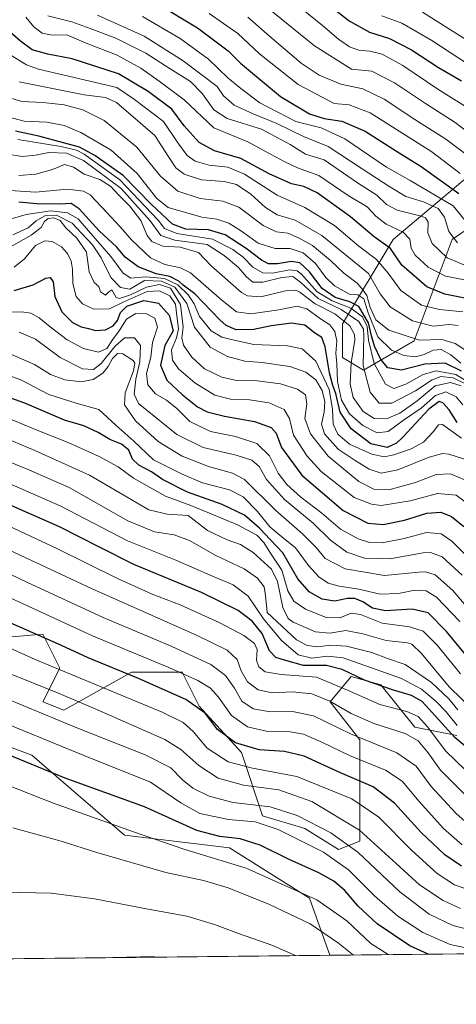
# Model space of a CAD drawing. Units: metres. Extents: x 573140 to 576568, y 4747328 to 4749679.
# Drawn here: x 574603 to 574752, y 4747328 to 4747665 of the extents above; entities that cross this region are included whole.
import ezdxf

# ---------------------------------------------------------------- set-up
doc = ezdxf.new("R2010")
doc.units = ezdxf.units.M
doc.header["$MEASUREMENT"] = 0
for name, color, linetype, lineweight in [('Arbolado forestal CxS', 92, 'Continuous', 0), ('Comarca CxS', 21, 'Continuous', 0), ('Comunidad Autónoma CxS', 142, 'Continuous', 0), ('Curva de nivel maestra', 30, 'Continuous', 30), ('Curva de nivel normal', 30, 'Continuous', 0), ('Espacio natural protegido CxS', 121, 'Continuous', 0), ('Municipio CxS', 4, 'Continuous', 0), ('Pastizal CxS', 92, 'Continuous', 0), ('Provincia CxS', 1, 'Continuous', 0), ('Roquedo CxS', 135, 'Continuous', 0)]:
    doc.layers.add(name, color=color, linetype=linetype, lineweight=lineweight)

# ---------------------------------------------------------------- blocks, each defined once
blk = doc.blocks.new('*U8')
at = {"layer": 'Pastizal CxS', "color": 92, "linetype": 'Continuous', "lineweight": 0}
blk.add_polyline3d([(574120.5421000002, 4747575.6381, 1091.491999999998), (574123.5588999996, 4747574.9691, 1095.039699999994), (574134.3863000004, 4747571.7216, 1098.458599999998), (574153.1337000001, 4747562.3718, 1096.438599999994), (574174.8371000001, 4747544.270600001, 1106.920400000003), (574210.9546999997, 4747542.825099999, 1106.710200000001), (574236.3475000003, 4747542.0778, 1106.862699999998), (574237.3664999995, 4747522.708699999, 1118.105100000001), (574280.5453000005, 4747503.997300001, 1127.4182), (574316.5279000001, 4747502.557499999, 1125.812999999995), (574359.7062999997, 4747475.210100001, 1135.123399999997), (574400.0066999998, 4747468.012900001, 1137.429600000003), (574424.4744999995, 4747450.7411, 1143.050199999998), (574446.0639000004, 4747439.226299999, 1148.942899999995), (574476.2895000001, 4747453.618899999, 1142.533899999995), (574497.8794999998, 4747476.647500001, 1129.356700000004), (574505.0755000003, 4747452.179300001, 1145.239400000006), (574556.8901000004, 4747432.0283, 1148.703299999994), (574607.2654999997, 4747413.316500001, 1147.499599999996), (574638.9294999996, 4747385.9693, 1154.877800000002), (574674.9121000003, 4747381.650900001, 1150.9421), (574702.2585000005, 4747364.378900001, 1154.542499999996), (574709.1478000004, 4747344.857999999, 1162.057799999995), (573632.6259000005, 4747333.1599, 1105.621400000004)], dxfattribs=at)
blk = doc.blocks.new('*U12')
at = {"layer": 'Arbolado forestal CxS', "color": 92, "linetype": 'Continuous', "lineweight": 0}
for points in [[(574752.6206999999, 4747420.001800001, 1097.441000000006), (574738.1727, 4747422.890900001, 1106.368300000002), (574726.6151000002, 4747437.3389, 1097.778699999995), (574716.5012999997, 4747440.2291, 1098.778399999996), (574709.2770999996, 4747431.5601, 1108.798999999999), (574719.3909, 4747418.5571, 1114.044399999999), (574719.3903000001, 4747383.881300001, 1136.852700000003), (574712.1662999997, 4747380.9926, 1141.807100000005), (574700.6085000001, 4747388.216600001, 1140.808000000005), (574686.1606999999, 4747392.5507, 1141.404200000004), (574678.9370999997, 4747414.2227, 1125.398400000006), (574664.4895000001, 4747430.115700001, 1123.812900000004), (574658.7106999997, 4747441.674699999, 1118.609599999996), (574641.3739, 4747441.675100001, 1122.962499999994), (574637.9808999998, 4747439.7664, 1125.138099999996), (574618.2569000004, 4747428.671800001, 1136.724000000002), (574611.0330999997, 4747431.5615, 1136.602199999994), (574616.8120999997, 4747443.1193, 1128.410399999993), (574611.0334999999, 4747454.678300001, 1123.357000000004), (574593.6964999996, 4747453.2335, 1128.754199999996)], [(574758.2377000004, 4747612.900900001, 942.5921999999991), (574730.7868999997, 4747589.784399999, 972.0945999999967), (574713.4490999999, 4747560.8881, 1014.2215), (574713.4490999999, 4747549.329500001, 1019.801399999997), (574720.6728999997, 4747544.9955, 1010.656900000002), (574738.0100999996, 4747555.109099999, 988.6340000000055), (574751.0137, 4747589.7839, 960.6021999999939), (574769.7955, 4747602.7863, 943.249299999996)]]:
    blk.add_polyline3d(points, dxfattribs=at)

msp = doc.modelspace()

# ---------------------------------------------------------------- linework, layer by layer
at = {"layer": 'Arbolado forestal CxS', "color": 92, "linetype": 'Continuous', "lineweight": 0}
for points in [[(574758.2377000004, 4747612.900900001, 942.5921999999991), (574730.7868999997, 4747589.784399999, 972.0945999999967), (574713.4490999999, 4747560.8881, 1014.2215), (574713.4490999999, 4747549.329500001, 1019.801399999997), (574720.6728999997, 4747544.9955, 1010.656900000002), (574738.0100999996, 4747555.109099999, 988.6340000000055), (574751.0137, 4747589.7839, 960.6021999999939), (574769.7955, 4747602.7863, 943.249299999996)], [(574593.6964999996, 4747453.2335, 1128.754199999996), (574611.0334999999, 4747454.678300001, 1123.357000000004), (574616.8120999997, 4747443.1193, 1128.410399999993), (574611.0330999997, 4747431.5615, 1136.602199999994), (574618.2569000004, 4747428.671800001, 1136.724000000002), (574637.9808999998, 4747439.7664, 1125.138099999996), (574641.3739, 4747441.675100001, 1122.962499999994), (574658.7106999997, 4747441.674699999, 1118.609599999996), (574664.4895000001, 4747430.115700001, 1123.812900000004), (574678.9370999997, 4747414.2227, 1125.398400000006), (574686.1606999999, 4747392.5507, 1141.404200000004), (574700.6085000001, 4747388.216600001, 1140.808000000005), (574712.1662999997, 4747380.9926, 1141.807100000005), (574719.3903000001, 4747383.881300001, 1136.852700000003), (574719.3909, 4747418.5571, 1114.044399999999), (574709.2770999996, 4747431.5601, 1108.798999999999), (574716.5012999997, 4747440.2291, 1098.778399999996), (574726.6151000002, 4747437.3389, 1097.778699999995), (574738.1727, 4747422.890900001, 1106.368300000002), (574752.6206999999, 4747420.001800001, 1097.441000000006)]]:
    msp.add_polyline3d(points, dxfattribs=at)
at = {"layer": 'Comarca CxS', "color": 21, "linetype": 'Continuous', "lineweight": 0, "flags": 128}
msp.add_lwpolyline([(575901.6455505105, 4747357.8164581), (574600.9894160202, 4747343.681644756), (574600.9860081389, 4747343.682831498), (573433.5775843444, 4747330.996806589), (573165.150000557, 4747328.079982487), (573154.5920999993, 4748317.746), (573140.4700005561, 4749641.509982461), (574284.7888592005, 4749653.952374906), (574782.3801748462, 4749659.362738051), (574955.6176010012, 4749661.246362129), (574961.2285069401, 4749661.307388584), (576542.4300005818, 4749678.499982463), (576556.7958000008, 4748390.3429), (576559.6156308824, 4748137.495154538), (576568.2300005824, 4747365.059982486)], close=True, dxfattribs=at)
at = {"layer": 'Comunidad Autónoma CxS', "color": 142, "linetype": 'Continuous', "lineweight": 0, "flags": 128}
msp.add_lwpolyline([(575901.6455505105, 4747357.8164581), (574600.9894160202, 4747343.681644756), (574600.9860081389, 4747343.682831498), (573433.5775843444, 4747330.996806589), (573165.150000557, 4747328.079982487), (573154.5920999993, 4748317.746), (573140.4700005561, 4749641.509982461), (574284.7888592005, 4749653.952374906), (574782.3801748462, 4749659.362738051), (574955.6176010012, 4749661.246362129), (574961.2285069401, 4749661.307388584), (576542.4300005818, 4749678.499982463), (576556.7958000008, 4748390.3429), (576559.6156308824, 4748137.495154538), (576568.2300005824, 4747365.059982486)], close=True, dxfattribs=at)
at = {"layer": 'Curva de nivel maestra', "color": 30, "linetype": 'Continuous', "lineweight": 30, "flags": 128}
for points, elevation in [([(574757.5599999996, 4747569.2301), (574748.5300000003, 4747571.0601), (574742.3700000001, 4747573.520099999), (574733.8200000003, 4747580.9301), (574729.8899999997, 4747586.610099999), (574724.3399999999, 4747590.600099999), (574716.2199999997, 4747597.5001), (574704.8200000003, 4747605.6501), (574700.29, 4747607.920100001), (574696.0099999999, 4747608.780099999), (574688.3799999999, 4747612.210100001), (574678.79, 4747617.460100001), (574669.7400000002, 4747620.0701), (574664.4600000001, 4747622.880100001), (574659.3399999999, 4747628.590100001), (574655.1799999997, 4747634.290100001), (574647.04, 4747640.4001), (574636.8899999997, 4747646.420100001), (574621.0800000001, 4747651.5001), (574612.7599999999, 4747653.100099999), (574607.4400000004, 4747654.6601), (574603.3799999999, 4747657.630100001), (574596.1900000004, 4747663.780099999), (574581.2599999999, 4747672.340100001)], 975), ([(574649.9600000001, 4747670.5701), (574663.9000000004, 4747662.210100001), (574674.3600000005, 4747654.340100001), (574678.6399999997, 4747650.0701), (574692.3499999996, 4747638.710100001), (574702.1799999997, 4747632.7401), (574707.1799999997, 4747631.140100001), (574713.2800000003, 4747630.170100001), (574721.2199999997, 4747626.840100001), (574731.9600000001, 4747619.9301), (574740.3499999996, 4747614.7601), (574753.2999999998, 4747605.420100001)], 950), ([(574709.4500000002, 4747669.5701), (574715.8200000003, 4747664.5101), (574722.6799999997, 4747660.700099999), (574729.54, 4747658.530099999), (574737.1399999997, 4747654.670100001), (574746.29, 4747648.5801), (574754.2100000001, 4747643.9801)], 925), ([(574754.2300000004, 4747544.6801), (574748.6399999997, 4747547.420100001), (574741.6399999997, 4747547.0801), (574733.6399999997, 4747545.0101), (574729.0300000003, 4747545.8301), (574726.5899999999, 4747548.630100001), (574724.4199999999, 4747553.200099999), (574723.3700000001, 4747556.8101), (574722.4400000004, 4747561.200099999), (574719.1299999999, 4747566.870100001), (574716, 4747568.380100001), (574711.0099999999, 4747569.9101), (574706.54, 4747572.9301), (574702.1900000004, 4747578.630100001), (574698.9199999999, 4747581.7501), (574696.0300000003, 4747582.1801), (574691.2400000002, 4747581.420100001), (574688.1900000004, 4747581.470100001), (574685.8399999999, 4747582.620100001), (574680.5800000001, 4747586.690099999), (574673.4199999999, 4747591.390100001), (574667.6900000004, 4747593.020099999), (574659.9800000004, 4747593.3301), (574655.3799999999, 4747594.9901), (574648.0300000003, 4747601.790100001), (574638.5300000003, 4747611.620100001), (574628.8600000005, 4747618.520099999), (574623.5300000003, 4747621.280099999), (574609.7199999997, 4747625.140100001), (574601.75, 4747626.840100001)], 1000), ([(574752.6799999997, 4747527.090100001), (574749.9699999997, 4747531.5001), (574747.8099999996, 4747533.850099999), (574746.5, 4747534.290100001), (574743.04, 4747531.640100001), (574734.1799999997, 4747522.0801), (574731.9600000001, 4747520.0601), (574728.75, 4747518.600099999), (574723.1299999999, 4747519.850099999), (574716.4800000004, 4747524.970100001), (574712.7400000002, 4747530.640100001), (574711.2599999999, 4747537.040100001), (574710.1600000003, 4747539.840100001), (574709.0599999996, 4747544.170100001), (574707.6200000001, 4747553.0601), (574706.4000000004, 4747556.170100001), (574703.8899999997, 4747557.8101), (574700.5700000003, 4747560.450099999), (574696.0199999996, 4747561.100099999), (574689.1299999999, 4747560.190099999), (574683.1299999999, 4747558.960100001), (574677.1299999999, 4747558.800100001), (574673.6900000004, 4747560.300100001), (574671.5199999996, 4747562.220100001), (574663, 4747571.1601), (574659.0599999996, 4747574.120100001), (574657.5199999996, 4747575.470100001), (574654.4900000002, 4747577.0601), (574649.8099999996, 4747578.020099999), (574643.6500000004, 4747580.350099999), (574639.2100000001, 4747583.7301), (574636.3300000001, 4747587.0601), (574630.2599999999, 4747592.6801), (574623.4900000002, 4747600.2401), (574620.6900000004, 4747602.110099999), (574617.0499999998, 4747601.800100001), (574609, 4747601.9001), (574602.8600000005, 4747602.5101)], 1025), ([(574601.2300000004, 4747572.270099999), (574607.7800000003, 4747574.2401), (574612.0999999996, 4747576.4801), (574613.54, 4747576.780099999), (574614.5199999996, 4747575.290100001), (574615.1399999997, 4747570.2401), (574617.5599999996, 4747565.0001), (574621.2000000002, 4747561.300100001), (574624.1699999999, 4747559.8301), (574626.6200000001, 4747559.340100001), (574629.0300000003, 4747558.640100001), (574632.4699999997, 4747558.880100001), (574635.1299999999, 4747560.1601), (574636.5999999996, 4747562.0001), (574637.5599999996, 4747564.710100001), (574639.7199999997, 4747566.960100001), (574645.5700000003, 4747568.840100001), (574650.5499999998, 4747567.920100001), (574654.2300000004, 4747563.860099999), (574655.5899999999, 4747558.460100001), (574652.7400000002, 4747553.460100001), (574651.29, 4747546.7301), (574653.4100000003, 4747541.630100001), (574658.8200000003, 4747536.550100001), (574663.9299999997, 4747532.5001), (574667.1799999997, 4747530.780099999), (574673.1200000001, 4747529.270099999), (574683.4000000004, 4747527.5101), (574689.1200000001, 4747525.450099999), (574690.8700000001, 4747523.520099999), (574692.6900000004, 4747518.620100001), (574699.6299999999, 4747509.140100001), (574713.7000000002, 4747497.020099999), (574722.1600000003, 4747492.6501), (574727.3600000005, 4747492.1801), (574734.75, 4747493.7301), (574742.3799999999, 4747496.0601), (574747.0899999999, 4747496.4101), (574750.7599999999, 4747494.9801), (574755, 4747491.600099999)], 1050), ([(574760.9600000001, 4747441.290100001), (574749.0999999996, 4747455.590100001), (574742.7699999996, 4747462.020099999), (574737.3499999996, 4747463.300100001), (574728.2300000004, 4747462.710100001), (574723.7800000003, 4747463.6601), (574720.4299999997, 4747465.8301), (574717.7300000004, 4747466.920100001), (574715.2000000002, 4747466.890100001), (574710.8600000005, 4747466.0001), (574706.5499999998, 4747466.700099999), (574702.1200000001, 4747469.2401), (574698.2199999997, 4747473.590100001), (574693.0499999998, 4747482.5701), (574688.8200000003, 4747487.0601), (574685.1100000005, 4747491.0101), (574679.9800000004, 4747495.4301), (574672.3200000003, 4747499.100099999), (574660.54, 4747503.3201), (574651.9100000003, 4747507.6801), (574648.1900000004, 4747510.300100001), (574643.9100000003, 4747512.550100001), (574641.6799999997, 4747514.5701), (574640.4199999999, 4747517.720100001), (574637.9400000004, 4747519.710100001), (574633.9000000004, 4747521.3301), (574629.9400000004, 4747523.710100001), (574625.1100000005, 4747525.960100001), (574618.4900000002, 4747527.9301), (574604.8899999997, 4747533.7401), (574594.8600000005, 4747537.290100001)], 1075), ([(574758.9299999997, 4747413.470100001), (574751.9500000002, 4747419.3101), (574740.6799999997, 4747431.640100001), (574737.0499999998, 4747433.690099999), (574730.5499999998, 4747435.720100001), (574721.0199999996, 4747439.0001), (574713.3899999997, 4747442.5801), (574708.0199999996, 4747443.970100001), (574700.2199999997, 4747444.020099999), (574693.6500000004, 4747445.850099999), (574690.7000000002, 4747446.7601), (574688.54, 4747449.0601), (574686, 4747454.960100001), (574682.6399999997, 4747459.140100001), (574677.8300000001, 4747462.7601), (574665.3200000003, 4747468.950099999), (574642.1100000005, 4747478.5101), (574630.4600000001, 4747484.520099999), (574616.7400000002, 4747491.470100001), (574589.7000000002, 4747503.270099999)], 1100), ([(574754.1399999997, 4747375.290100001), (574748.4400000004, 4747379.2501), (574740.3499999996, 4747386.880100001), (574731.2300000004, 4747396.860099999), (574723.9299999997, 4747402.4301), (574712.8399999999, 4747407.300100001), (574700.4199999999, 4747412.970100001), (574693.6799999997, 4747414.620100001), (574685.0199999996, 4747415.1501), (574676.9699999997, 4747417.5701), (574670.7999999998, 4747422.100099999), (574666.5499999998, 4747427.690099999), (574659.9199999999, 4747432.380100001), (574643.7699999996, 4747439.550100001), (574626.4900000002, 4747446.600099999), (574617.3899999997, 4747450.8301), (574597.79, 4747459.530099999)], 1125), ([(574742.7633999996, 4747345.2235), (574736.4800000004, 4747348.0601), (574725.3300000001, 4747355.590100001), (574718.8799999999, 4747361.640100001), (574714.2599999999, 4747367.0001), (574710.5800000001, 4747370.2401), (574705.3600000005, 4747373.0801), (574695.0199999996, 4747377.6801), (574685.3600000005, 4747382.470100001), (574678.5300000003, 4747384.670100001), (574671.54, 4747385.470100001), (574663.7000000002, 4747387.4901), (574645.8499999996, 4747395.620100001), (574618.6399999997, 4747405.4801), (574595.3499999996, 4747415.0601)], 1150), ([(574742.7637999998, 4747345.223300001), (574742.7633999996, 4747345.2235)], 1150)]:
    msp.add_lwpolyline(points, dxfattribs=dict(at, elevation=elevation))
at = {"layer": 'Curva de nivel normal', "color": 30, "linetype": 'Continuous', "lineweight": 0, "flags": 128}
for points, elevation in [([(574692.8200000003, 4747674.24), (574706.6799999997, 4747662.939999999), (574712.1799999997, 4747658.279999999), (574715.9299999997, 4747655.699999999), (574719.04, 4747654.480000001), (574722.8499999996, 4747654.180000001), (574727.0999999996, 4747653.140000001), (574734.1799999997, 4747649.25), (574746.0599999996, 4747641.220000001), (574756.1600000003, 4747634.890000001)], 930), ([(574687.6900000004, 4747669.119999999), (574703.8799999999, 4747655.970000001), (574716.5700000003, 4747648), (574723.5300000003, 4747647.279999999), (574731.3200000003, 4747643.359999999), (574741.8200000003, 4747636.26), (574752.0099999999, 4747629.789999999), (574763.9299999997, 4747620.699999999)], 935), ([(574605.2800000003, 4747665.789999999), (574607.9100000003, 4747662.439999999), (574610.7599999999, 4747660.310000001), (574614.2100000001, 4747659.630000001), (574619.2000000002, 4747659.779999999), (574625.8799999999, 4747656.960000001), (574636.5, 4747652.75), (574644.5300000003, 4747648.380000001), (574650.7800000003, 4747643.930000001), (574659.3700000001, 4747637.57), (574669.5, 4747627.939999999), (574681.1100000005, 4747623.199999999), (574688.8499999996, 4747618.980000001), (574694.0499999998, 4747616.189999999), (574698.0599999996, 4747614.279999999), (574705.3799999999, 4747611.680000001), (574715.3799999999, 4747604.779999999), (574721.9400000004, 4747600.880000001), (574724.8499999996, 4747597.75), (574728.4199999999, 4747595.01), (574734.25, 4747592.300000001), (574736.54, 4747589.890000001), (574736.9900000002, 4747586.77), (574738.2999999998, 4747584.4), (574742.8300000001, 4747580.300000001), (574748.7599999999, 4747577.199999999), (574755.3099999996, 4747575.939999999)], 970), ([(574612.7000000002, 4747666.279999999), (574621, 4747664.210000001), (574627.2800000003, 4747661.92), (574636.0300000003, 4747658.66), (574646.2000000002, 4747653.529999999), (574654.6299999999, 4747648.08), (574661.5499999998, 4747643.800000001), (574665.6399999997, 4747639.58), (574669.4600000001, 4747634.100000001), (574674.04, 4747631.100000001), (574685.8600000005, 4747627.460000001), (574695.5599999996, 4747622.279999999), (574700.79, 4747618.890000001), (574707.2699999996, 4747617.029999999), (574718.6799999997, 4747609.109999999), (574725.2800000003, 4747604.9), (574728.4900000002, 4747601.720000001), (574732.1600000003, 4747599.800000001), (574740.3700000001, 4747597.76), (574741.9100000003, 4747597.140000001), (574742.7599999999, 4747595.66), (574742.6699999999, 4747592.07), (574744.2000000002, 4747588.32), (574749.2599999999, 4747583.5), (574755.5999999996, 4747580.850000001)], 965), ([(574629.7000000002, 4747666.51), (574645.7000000002, 4747659.359999999), (574659.0599999996, 4747650.92), (574670.6900000004, 4747642.039999999), (574672.8600000005, 4747638.91), (574676.4900000002, 4747635.730000001), (574682.9400000004, 4747632.710000001), (574691.0199999996, 4747629.480000001), (574700.1799999997, 4747624.960000001), (574708.6500000004, 4747621.600000001), (574720.1799999997, 4747613.859999999), (574729.6900000004, 4747607.779999999), (574735.1500000004, 4747604.460000001), (574741.1699999999, 4747602.609999999), (574746.2199999997, 4747600.33), (574748.3799999999, 4747597.350000001), (574749.8799999999, 4747592.470000001), (574752.7599999999, 4747588.609999999)], 960), ([(574645.0800000001, 4747666.07), (574658.04, 4747658.529999999), (574667.6500000004, 4747651.41), (574674.2699999996, 4747645.029999999), (574678.6900000004, 4747641.449999999), (574685.2800000003, 4747636.5), (574697.5199999996, 4747630.09), (574706.25, 4747627.930000001), (574714.2599999999, 4747624.210000001), (574728.5700000003, 4747614.470000001), (574736.6699999999, 4747609.91), (574751.3700000001, 4747601.199999999), (574756.7599999999, 4747594.480000001)], 955), ([(574667.9100000003, 4747667.100000001), (574677.6600000003, 4747660.180000001), (574685.1100000005, 4747653.310000001), (574698.2999999998, 4747642.730000001), (574710.6900000004, 4747636.27), (574715.79, 4747635.789999999), (574723, 4747633.09), (574744.0300000003, 4747619.680000001), (574753.75, 4747612.350000001)], 945), ([(574681.0899999999, 4747665.84), (574688.5, 4747659.26), (574699.3099999996, 4747650.08), (574705.4699999997, 4747645.91), (574712.9000000004, 4747642.930000001), (574720.4100000003, 4747641.34), (574727.7000000002, 4747637.789999999), (574738.2300000004, 4747630.77), (574748.7800000003, 4747624.09), (574761.2000000002, 4747614.75)], 940), ([(574726.9600000001, 4747666.310000001), (574733.7800000003, 4747663.789999999), (574744.0800000001, 4747657.83), (574771.6799999997, 4747639.699999999)], 920), ([(574740.8499999996, 4747667.529999999), (574764, 4747652.960000001)], 915), ([(574599.8399999999, 4747652.939999999), (574605.5, 4747649.470000001), (574609.54, 4747648.01), (574627.1200000001, 4747643.890000001), (574636.3399999999, 4747641.76), (574642.4000000004, 4747637.640000001), (574652.25, 4747630.16), (574657.2400000002, 4747622.779999999), (574660.4199999999, 4747618.5), (574663.1399999997, 4747616.58), (574667.9400000004, 4747615.119999999), (574674.3399999999, 4747614.439999999), (574680.04, 4747612.140000001), (574691.1699999999, 4747604.939999999), (574700.5999999996, 4747600.699999999), (574710.7599999999, 4747594.52), (574719.0300000003, 4747587.460000001), (574725.0899999999, 4747582.859999999), (574729.0800000001, 4747578.189999999), (574733.4900000002, 4747572.27), (574740.4900000002, 4747567.27), (574746.6600000003, 4747565.779999999), (574754.5999999996, 4747565.039999999)], 980), ([(574602.9600000001, 4747643.710000001), (574625.1200000001, 4747639.279999999), (574632.4500000002, 4747638.310000001), (574636.1900000004, 4747636.57), (574649.2800000003, 4747625.33), (574653.8399999999, 4747618.26), (574656.5099999999, 4747614.289999999), (574659.3399999999, 4747612.140000001), (574665.2800000003, 4747610.17), (574673.0700000003, 4747609.59), (574677.2000000002, 4747608.560000001), (574682.1699999999, 4747605.279999999), (574687.1299999999, 4747600.699999999), (574691.1100000005, 4747598.230000001), (574697.29, 4747596.359999999), (574706.4800000004, 4747591.09), (574722.3499999996, 4747578.100000001), (574726.3300000001, 4747571.109999999), (574729.8499999996, 4747566.699999999), (574737.3899999997, 4747561.939999999), (574744.5199999996, 4747560.100000001), (574750.0099999999, 4747560.619999999), (574753.0300000003, 4747560.300000001)], 985), ([(574598.9600000001, 4747638.380000001), (574603.8700000001, 4747636.949999999), (574611.1500000004, 4747636.57), (574618.3399999999, 4747635.76), (574624.7100000001, 4747634.07), (574631.9600000001, 4747630.449999999), (574643.1699999999, 4747621.359999999), (574651.2699999996, 4747611.350000001), (574657.2000000002, 4747606.300000001), (574664.8300000001, 4747603.82), (574672.5899999999, 4747602.91), (574678.0099999999, 4747600.779999999), (574686.4100000003, 4747594.51), (574690.8899999997, 4747592.32), (574694.8499999996, 4747591.949999999), (574698.6799999997, 4747590.17), (574703.2400000002, 4747587.66), (574709.4299999997, 4747582.52), (574714, 4747578.220000001), (574718.5199999996, 4747574.810000001), (574720.5599999996, 4747572.41), (574721.8099999996, 4747570.600000001), (574722.9900000002, 4747566.42), (574724.8700000001, 4747562.26), (574729.2999999998, 4747558.720000001), (574739.7999999998, 4747555.25), (574747.4400000004, 4747555.560000001), (574751.9900000002, 4747554.109999999), (574762.1200000001, 4747547.57)], 990), ([(574596.9400000004, 4747632.310000001), (574604.6699999999, 4747630.220000001), (574612.3700000001, 4747629.880000001), (574618.3700000001, 4747628.76), (574624.0800000001, 4747626.380000001), (574634.3499999996, 4747620.289999999), (574643.2400000002, 4747612.33), (574650.0599999996, 4747603.810000001), (574653.9199999999, 4747600.67), (574665.4600000001, 4747597.34), (574670.5, 4747596.65), (574674.6900000004, 4747595.34), (574679.0199999996, 4747592.58), (574684.6900000004, 4747588.470000001), (574690.5199999996, 4747586.680000001), (574695.5800000001, 4747586.710000001), (574700.0999999996, 4747585.199999999), (574704.3200000003, 4747581.539999999), (574707.7599999999, 4747576.76), (574710.7800000003, 4747573.83), (574715.9100000003, 4747571.09), (574718.7300000004, 4747570.83), (574720.7599999999, 4747569.449999999), (574722.2199999997, 4747564.699999999), (574725.54, 4747556.4), (574730.2999999998, 4747551.930000001), (574734.5099999999, 4747550.02), (574738.4100000003, 4747549.57), (574741.4500000002, 4747550.34), (574744.5199999996, 4747551.890000001), (574747.2599999999, 4747552.060000001), (574750.4800000004, 4747550.26), (574754, 4747547.460000001)], 995), ([(574602.4500000002, 4747623.9), (574617.1900000004, 4747621.609999999), (574622.5800000001, 4747620.350000001), (574625.1799999997, 4747618.92), (574637.4199999999, 4747610.109999999), (574646, 4747601.07), (574650.4299999997, 4747596.359999999), (574652.6699999999, 4747593.480000001), (574656.8799999999, 4747591.810000001), (574669.04, 4747589.82), (574675.9900000002, 4747586.279999999), (574679.5800000001, 4747583.699999999), (574682.8300000001, 4747580.279999999), (574686.2999999998, 4747578.32), (574689.5899999999, 4747578.220000001), (574695.3600000005, 4747579.310000001), (574698.0300000003, 4747579.07), (574699.3799999999, 4747578.02), (574704.8899999997, 4747571.880000001), (574709.9199999999, 4747568.699999999), (574716.29, 4747566.26), (574720.3300000001, 4747563.279999999), (574721.9600000001, 4747559.99), (574722.3499999996, 4747555.310000001), (574724.2999999998, 4747547.32), (574728.2000000002, 4747540.26), (574731.0099999999, 4747538.779999999), (574735.2000000002, 4747540.220000001), (574741.1100000005, 4747543.57), (574745.54, 4747544.850000001), (574752.2599999999, 4747543.59), (574757.9500000002, 4747540.050000001)], 1005), ([(574598.4400000004, 4747619.029999999), (574603.9600000001, 4747618.09), (574608.5899999999, 4747618.539999999), (574613.04, 4747619.51), (574619.1600000003, 4747619.300000001), (574624.9100000003, 4747616.800000001), (574637.7699999996, 4747607.199999999), (574647.7400000002, 4747596.07), (574651.3300000001, 4747591.09), (574656.1299999999, 4747589.560000001), (574667.2100000001, 4747588), (574673.0800000001, 4747584.289999999), (574677.9900000002, 4747580.199999999), (574680.6799999997, 4747576.92), (574682.7999999998, 4747575.189999999), (574686.2800000003, 4747575.189999999), (574692.7999999998, 4747576.789999999), (574696.5099999999, 4747577.119999999), (574699.2999999998, 4747575.07), (574705.1399999997, 4747569.59), (574713.0599999996, 4747565.789999999), (574719.0800000001, 4747561.720000001), (574720.6399999997, 4747559.109999999), (574720.79, 4747557.039999999), (574720.5499999998, 4747546.600000001), (574722.9100000003, 4747537.5), (574726.0099999999, 4747533.779999999), (574730.4199999999, 4747533.77), (574738.5099999999, 4747537.949999999), (574744.1100000005, 4747541.779999999), (574747.1299999999, 4747542.850000001), (574751.3899999997, 4747542.390000001), (574755.7999999998, 4747540.24)], 1010), ([(574602.7800000003, 4747611.630000001), (574608.7000000002, 4747612.060000001), (574614.3700000001, 4747613.74), (574618.4800000004, 4747615.42), (574621.4900000002, 4747614.52), (574625.1900000004, 4747612.100000001), (574630.5099999999, 4747610.220000001), (574634.3300000001, 4747607.9), (574637.0199999996, 4747604.9), (574640.7400000002, 4747601.16), (574644.5499999998, 4747596.189999999), (574646.7199999997, 4747591.15), (574648.2999999998, 4747589.07), (574652.0599999996, 4747587.49), (574657.9800000004, 4747587.08), (574664.2199999997, 4747585.34), (574668.6500000004, 4747580.76), (574678.9400000004, 4747571.59), (574680.9699999997, 4747570.51), (574685.5300000003, 4747570.130000001), (574694.0599999996, 4747572.119999999), (574697.5800000001, 4747572.350000001), (574698.9600000001, 4747571.720000001), (574704.1600000003, 4747567.680000001), (574710.8600000005, 4747564.300000001), (574716.0199999996, 4747560.17), (574717.5999999996, 4747557.210000001), (574717.7300000004, 4747555.34), (574716.4199999999, 4747547.58), (574716.0999999996, 4747540.210000001), (574717.1600000003, 4747535.630000001), (574720.5700000003, 4747530.880000001), (574724.2699999996, 4747528.470000001), (574728.5199999996, 4747528.369999999), (574733.0700000003, 4747530.33), (574739.0800000001, 4747534.550000001), (574745.2000000002, 4747539.720000001), (574750.4000000004, 4747540.779999999), (574754.0499999998, 4747539.65)], 1015), ([(574598.0300000003, 4747606.66), (574608.5899999999, 4747605.980000001), (574619.4199999999, 4747606.91), (574624.9600000001, 4747606.24), (574627.25, 4747605.07), (574632.9100000003, 4747599.029999999), (574637.3600000005, 4747594.17), (574641.4699999997, 4747589.460000001), (574647.8499999996, 4747583.480000001), (574652.7400000002, 4747581.220000001), (574658.0800000001, 4747580.02), (574661.5499999998, 4747578.32), (574672.25, 4747569.02), (574677.2599999999, 4747565.01), (574682.1200000001, 4747564.350000001), (574691.6900000004, 4747565.619999999), (574698.0199999996, 4747566.9), (574701.3200000003, 4747566.07), (574705.9900000002, 4747562.539999999), (574709.1200000001, 4747560.560000001), (574710.8499999996, 4747558.289999999), (574711.54, 4747554.980000001), (574711.2599999999, 4747550.869999999), (574711.5599999996, 4747547.34), (574711.8399999999, 4747541.119999999), (574713.1600000003, 4747534.800000001), (574715.9000000004, 4747530.109999999), (574720.4299999997, 4747526.07), (574725.3600000005, 4747523.640000001), (574729.1200000001, 4747524.01), (574734.3700000001, 4747527.9), (574740.4400000004, 4747532), (574745.3300000001, 4747536.380000001), (574748.8099999996, 4747537.600000001), (574752.3099999996, 4747535.880000001), (574754.6900000004, 4747533.16)], 1020), ([(574754.2199999997, 4747521.82), (574747.6799999997, 4747526.41), (574746.2999999998, 4747526.32), (574744.4400000004, 4747523.99), (574741.2100000001, 4747520.42), (574737, 4747518.07), (574731.0999999996, 4747516.060000001), (574727.7199999997, 4747515.430000001), (574723.5499999998, 4747516.33), (574715.8600000005, 4747519.77), (574711.9000000004, 4747523.109999999), (574710.25, 4747526.560000001), (574710.1200000001, 4747531.699999999), (574708.9500000002, 4747538.390000001), (574704.3600000005, 4747548.130000001), (574699.7000000002, 4747552.380000001), (574694.6799999997, 4747553.380000001), (574683.2000000002, 4747553.869999999), (574675.4500000002, 4747555.560000001), (574672.2699999996, 4747556.32), (574668.5800000001, 4747558.439999999), (574664.6399999997, 4747563.34), (574662.7400000002, 4747567.779999999), (574660.7800000003, 4747570.859999999), (574657.1500000004, 4747574.25), (574652.5999999996, 4747576.359999999), (574646.2599999999, 4747577.02), (574641.1600000003, 4747576.52), (574638.4800000004, 4747578.27), (574634.3200000003, 4747583.92), (574626.6200000001, 4747592.720000001), (574623.1299999999, 4747596.800000001), (574619.4400000004, 4747598.859999999), (574613.7800000003, 4747599.59), (574605.3499999996, 4747598.32), (574598.6799999997, 4747596.359999999)], 1030), ([(574600.7599999999, 4747591.350000001), (574606, 4747593.730000001), (574608.7199999997, 4747596.07), (574611.7400000002, 4747597.880000001), (574615.7699999996, 4747598.02), (574621.1200000001, 4747595.34), (574624.3099999996, 4747591.930000001), (574628.0199999996, 4747587.91), (574630.9900000002, 4747583.42), (574634.2800000003, 4747576.710000001), (574637.5999999996, 4747573.359999999), (574640.8399999999, 4747572.800000001), (574643.3399999999, 4747574.189999999), (574645.7999999998, 4747575.75), (574651.5800000001, 4747575.470000001), (574656.1399999997, 4747573.4), (574660.2300000004, 4747567.789999999), (574662.9100000003, 4747559.75), (574668.2000000002, 4747552.930000001), (574674.1799999997, 4747549.699999999), (574680.0700000003, 4747548.140000001), (574686, 4747547.609999999), (574695.5099999999, 4747546.24), (574700.9100000003, 4747544.350000001), (574704.3499999996, 4747541.76), (574706.5999999996, 4747538.109999999), (574707.4600000001, 4747534.27), (574707.2699999996, 4747530.680000001), (574706.3200000003, 4747526.59), (574707.4000000004, 4747523.300000001), (574712.0700000003, 4747517.960000001), (574717.7999999998, 4747514.119999999), (574722.5800000001, 4747511.119999999), (574726.6900000004, 4747509.779999999), (574732.3700000001, 4747510.960000001), (574743.1100000005, 4747515.300000001), (574747.6699999999, 4747516.560000001), (574749.8099999996, 4747516.310000001), (574758.8600000005, 4747513.5)], 1035), ([(574598.3700000001, 4747586.34), (574607.0300000003, 4747591.17), (574610.5099999999, 4747593.880000001), (574611.6100000005, 4747595.880000001), (574612.8399999999, 4747596.930000001), (574614.7599999999, 4747597.109999999), (574616.9199999999, 4747596.199999999), (574618.9600000001, 4747593.720000001), (574622.7199999997, 4747590.140000001), (574625.9400000004, 4747585.369999999), (574626.8799999999, 4747578.699999999), (574628.6399999997, 4747574.980000001), (574630.1900000004, 4747573.680000001), (574630.7599999999, 4747571.859999999), (574632.4100000003, 4747570.689999999), (574633.5999999996, 4747571.890000001), (574634.6399999997, 4747572.539999999), (574636.0700000003, 4747569.9), (574637.2599999999, 4747569.52), (574641.0300000003, 4747570.84), (574646.4299999997, 4747573.4), (574650.9199999999, 4747574.300000001), (574654.6699999999, 4747573.09), (574658.1399999997, 4747567.529999999), (574659.0199999996, 4747559.779999999), (574658.5899999999, 4747556.039999999), (574659.1500000004, 4747553.619999999), (574662.0199999996, 4747549.470000001), (574666.3200000003, 4747545.449999999), (574672.2100000001, 4747542.600000001), (574677.2699999996, 4747541.460000001), (574684.3499999996, 4747541.369999999), (574692.2699999996, 4747540.369999999), (574698.1200000001, 4747538.560000001), (574700.8799999999, 4747536.57), (574701.29, 4747533.560000001), (574700.6600000003, 4747528.460000001), (574702.5999999996, 4747523.230000001), (574708.5800000001, 4747515.609999999), (574719.0899999999, 4747506.970000001), (574724.25, 4747504.310000001), (574729.3300000001, 4747504.07), (574738.4500000002, 4747506.58), (574745.5700000003, 4747509.359999999), (574750.4400000004, 4747509.57), (574759.5700000003, 4747505.699999999)], 1040), ([(574601.2699999996, 4747580.33), (574604.8099999996, 4747583.119999999), (574608.5899999999, 4747587.680000001), (574611.7800000003, 4747589.279999999), (574614.2300000004, 4747589), (574617.4500000002, 4747587.220000001), (574619.5300000003, 4747584.960000001), (574620.7300000004, 4747582.380000001), (574621.2199999997, 4747579.550000001), (574621.3300000001, 4747574.65), (574622.4800000004, 4747570.24), (574624.6100000005, 4747567.699999999), (574628.5, 4747565.930000001), (574633.7999999998, 4747565.980000001), (574638.54, 4747568.310000001), (574646.7199999997, 4747571.99), (574650.9299999997, 4747572.15), (574654.4400000004, 4747570.51), (574656.4400000004, 4747567.560000001), (574656.9600000001, 4747562.710000001), (574657.4500000002, 4747559.220000001), (574656.7100000001, 4747556.140000001), (574654.9800000004, 4747551.970000001), (574655.4299999997, 4747548.41), (574657.4800000004, 4747545.529999999), (574662.9800000004, 4747540.689999999), (574669.8300000001, 4747536.460000001), (574675.1500000004, 4747535.07), (574681.7100000001, 4747534.92), (574688.4500000002, 4747533.83), (574693.5300000003, 4747531.619999999), (574695.3700000001, 4747528.470000001), (574696.7000000002, 4747522.800000001), (574701.3600000005, 4747515.58), (574706.1799999997, 4747510.390000001), (574717.4600000001, 4747501.51), (574723.3799999999, 4747499.15), (574726.6799999997, 4747498.680000001), (574736.6600000003, 4747500.32), (574746.0099999999, 4747502.869999999), (574752.3399999999, 4747502.220000001), (574757.6100000005, 4747498.439999999)], 1045), ([(574756.7100000001, 4747480.699999999), (574750.8899999997, 4747486.550000001), (574747.2400000002, 4747489.039999999), (574742.1799999997, 4747489.5), (574734.6200000001, 4747487.460000001), (574727.0899999999, 4747486.01), (574722.7599999999, 4747486.029999999), (574718.8899999997, 4747487.300000001), (574712.8200000003, 4747490.609999999), (574706.4699999997, 4747496.09), (574699.2800000003, 4747501.600000001), (574694.4100000003, 4747505.9), (574691.5300000003, 4747509.75), (574688.5800000001, 4747515.699999999), (574684.1900000004, 4747519.970000001), (574676.9199999999, 4747522.359999999), (574668.3700000001, 4747524), (574661.2800000003, 4747527.5), (574656.9100000003, 4747531.869999999), (574653.3099999996, 4747534.74), (574649.5199999996, 4747536.949999999), (574646.9100000003, 4747540), (574646.5, 4747543.92), (574647.9800000004, 4747549.52), (574648.5899999999, 4747554.460000001), (574650.2199999997, 4747559.76), (574649.3099999996, 4747562.800000001), (574646.5099999999, 4747564.310000001), (574642.8399999999, 4747564.470000001), (574639.6399999997, 4747562.460000001), (574637.1200000001, 4747558.51), (574634.8300000001, 4747555.439999999), (574632.9199999999, 4747552.470000001), (574630.0999999996, 4747551.180000001), (574624.9199999999, 4747552.449999999), (574619.4100000003, 4747555.460000001), (574613.54, 4747559.810000001), (574609.8200000003, 4747562.980000001), (574606.8899999997, 4747564.550000001), (574603.7800000003, 4747565), (574597.3300000001, 4747564.859999999)], 1055), ([(574754.4600000001, 4747474.92), (574747.54, 4747481.180000001), (574743.5999999996, 4747482.65), (574741.04, 4747482.5), (574729.6799999997, 4747480.49), (574721.0700000003, 4747480.720000001), (574714.9600000001, 4747482.810000001), (574709.3799999999, 4747486.83), (574703.4500000002, 4747492.710000001), (574693.7199999997, 4747500.74), (574687.5300000003, 4747507.67), (574684.9500000002, 4747512.039999999), (574682.5300000003, 4747514.24), (574677.0899999999, 4747515.92), (574665.8300000001, 4747518.619999999), (574656.9000000004, 4747523), (574649.7000000002, 4747528.890000001), (574643.7699999996, 4747533.680000001), (574642.3099999996, 4747536.789999999), (574642.8099999996, 4747542), (574644.1500000004, 4747547.880000001), (574644.4199999999, 4747553.460000001), (574642.4000000004, 4747556.060000001), (574638.9600000001, 4747556.060000001), (574635.6799999997, 4747553.180000001), (574631.0300000003, 4747547.300000001), (574628.4199999999, 4747545.279999999), (574624.6100000005, 4747545.539999999), (574616.9500000002, 4747549.380000001), (574608.5700000003, 4747555.66), (574602.9800000004, 4747558.08)], 1060), ([(574759.2400000002, 4747460.310000001), (574751.1900000004, 4747469.699999999), (574745.1299999999, 4747474.960000001), (574741.8200000003, 4747476.060000001), (574739.54, 4747475.930000001), (574727.8899999997, 4747474.82), (574714.3799999999, 4747477.060000001), (574707.6200000001, 4747480.57), (574704.4699999997, 4747484.34), (574699.8600000005, 4747489), (574690.7300000004, 4747497.07), (574680.0199999996, 4747507.65), (574675.8600000005, 4747509.76), (574667.6900000004, 4747512.100000001), (574658.6600000003, 4747515.59), (574650.4299999997, 4747520.67), (574642.7300000004, 4747527.74), (574638.9699999997, 4747533.199999999), (574639.1500000004, 4747537.24), (574642.0199999996, 4747544.76), (574642.4800000004, 4747547.460000001), (574641.9199999999, 4747548.289999999), (574638.3499999996, 4747550.58), (574636.5199999996, 4747550.720000001), (574634.8300000001, 4747548.970000001), (574633.4299999997, 4747546.300000001), (574631.5300000003, 4747544.039999999), (574628.2100000001, 4747541.890000001), (574624.2000000002, 4747541.09), (574618.5599999996, 4747541.779999999), (574613.6399999997, 4747543.529999999), (574608.2000000002, 4747546.960000001), (574599.3200000003, 4747550.800000001)], 1065), ([(574753.5700000003, 4747459.100000001), (574745.6799999997, 4747467.41), (574742.0800000001, 4747469.59), (574738.2800000003, 4747469.720000001), (574732.6799999997, 4747468.619999999), (574726.4000000004, 4747468.439999999), (574719.0300000003, 4747470.109999999), (574712.3099999996, 4747471.09), (574708.5499999998, 4747472.210000001), (574705.3799999999, 4747474.359999999), (574701.9000000004, 4747478.230000001), (574697.4500000002, 4747484.230000001), (574692.7000000002, 4747487.980000001), (574688.6600000003, 4747491.480000001), (574684.4199999999, 4747496.640000001), (574679.54, 4747501.730000001), (574674.8899999997, 4747504.07), (574665.6399999997, 4747506.529999999), (574658.6699999999, 4747509.460000001), (574648.8700000001, 4747514.310000001), (574642.2100000001, 4747520.720000001), (574635.9600000001, 4747526.26), (574630.1699999999, 4747531.619999999), (574622.4699999997, 4747533.699999999), (574613.1200000001, 4747536.730000001), (574603.4699999997, 4747541.76), (574595.04, 4747544.689999999)], 1070), ([(574753.8300000001, 4747441.109999999), (574745.9000000004, 4747450.970000001), (574741.0800000001, 4747455.779999999), (574736.4600000001, 4747457.25), (574727.04, 4747458.5), (574719.6399999997, 4747461.430000001), (574716.4400000004, 4747461.890000001), (574712.5899999999, 4747460.32), (574707.8600000005, 4747460.42), (574700.8499999996, 4747463.210000001), (574696.9000000004, 4747465.970000001), (574694.8099999996, 4747469.57), (574692.7000000002, 4747476.57), (574688.5999999996, 4747482.720000001), (574686.6200000001, 4747486.060000001), (574684.1900000004, 4747488.640000001), (574677.6200000001, 4747492.119999999), (574667.9900000002, 4747496.060000001), (574661.6200000001, 4747498.74), (574653.0300000003, 4747501.880000001), (574646.7300000004, 4747505.5), (574642.0300000003, 4747508.140000001), (574636.7999999998, 4747511.91), (574630.3499999996, 4747515.460000001), (574619.6500000004, 4747520.289999999), (574609.2999999998, 4747524.439999999), (574597.2100000001, 4747529.380000001)], 1080), ([(574758.79, 4747428.140000001), (574749.9900000002, 4747436.689999999), (574740.4800000004, 4747448.15), (574737.1799999997, 4747451.310000001), (574735.6799999997, 4747451.75), (574728.4199999999, 4747452.529999999), (574720.4199999999, 4747454.880000001), (574714.6900000004, 4747455.92), (574709.1900000004, 4747455.100000001), (574704.3200000003, 4747455.560000001), (574696.6799999997, 4747458.789999999), (574694.9699999997, 4747460.07), (574693.0599999996, 4747463.84), (574691.3099999996, 4747472.76), (574689.1799999997, 4747476.960000001), (574682.9600000001, 4747482.65), (574678.5999999996, 4747485.41), (574674.0199999996, 4747486.939999999), (574667.29, 4747490.220000001), (574660.6900000004, 4747495.359999999), (574653.5199999996, 4747495.779999999), (574647.3300000001, 4747497.220000001), (574626.9600000001, 4747509.08), (574608.2800000003, 4747517.51), (574595.79, 4747522.75)], 1085), ([(574752.9699999997, 4747428.84), (574749.8700000001, 4747432.609999999), (574743.9100000003, 4747438.140000001), (574734.9699999997, 4747444.380000001), (574728.9100000003, 4747446.42), (574723.5099999999, 4747448.480000001), (574714.8200000003, 4747450.65), (574709.4699999997, 4747450.92), (574704.9299999997, 4747450.380000001), (574701.4100000003, 4747450.82), (574697.7800000003, 4747452.779999999), (574687.7300000004, 4747462.140000001), (574687.1799999997, 4747467.970000001), (574686.7400000002, 4747470.859999999), (574684.4299999997, 4747473.880000001), (574679.9299999997, 4747477.050000001), (574670.2000000002, 4747481.640000001), (574661.2199999997, 4747486.76), (574655.9400000004, 4747488.67), (574649.1900000004, 4747489.710000001), (574640.1399999997, 4747493.49), (574620.0700000003, 4747504.850000001), (574606.2999999998, 4747510.890000001), (574590.8399999999, 4747517.230000001)], 1090), ([(574752.6600000003, 4747423.460000001), (574748.9699999997, 4747428.109999999), (574745.5599999996, 4747431.699999999), (574740.5, 4747435.880000001), (574733.6699999999, 4747439.600000001), (574723.0199999996, 4747443.34), (574713.6900000004, 4747446.630000001), (574708.3399999999, 4747447.180000001), (574702.9800000004, 4747446.449999999), (574698.3399999999, 4747447.67), (574692.5999999996, 4747452.52), (574686.4900000002, 4747459.939999999), (574681.29, 4747467.74), (574676.1100000005, 4747471.560000001), (574669.0700000003, 4747474.560000001), (574656.4600000001, 4747480.050000001), (574639.9500000002, 4747486.630000001), (574617, 4747498.59), (574594, 4747508.699999999)], 1095), ([(574755.6699999999, 4747408.050000001), (574748.7599999999, 4747414.76), (574742.6799999997, 4747422.91), (574739.3399999999, 4747426.59), (574735.4800000004, 4747428.279999999), (574726.3099999996, 4747430.680000001), (574715.1500000004, 4747435.58), (574704.5800000001, 4747440.050000001), (574692.5, 4747440.960000001), (574687.0199999996, 4747441.880000001), (574684.8799999999, 4747443.529999999), (574684.0800000001, 4747445.77), (574684.3099999996, 4747449.430000001), (574683.3799999999, 4747451.5), (574679.7699999996, 4747454.220000001), (574671.3300000001, 4747458.710000001), (574658.0300000003, 4747464.779999999), (574648.3700000001, 4747468.430000001), (574636.6100000005, 4747473.75), (574615.8700000001, 4747484.060000001), (574594.0300000003, 4747494.16)], 1105), ([(574758.7100000001, 4747396.42), (574747.0099999999, 4747408.180000001), (574742.7699999996, 4747414.15), (574739.3899999997, 4747418.26), (574734.9199999999, 4747420.730000001), (574724.1699999999, 4747424.130000001), (574716.4100000003, 4747427.529999999), (574709.1900000004, 4747431.82), (574703.0300000003, 4747434.33), (574696.4500000002, 4747434.930000001), (574689.4199999999, 4747434.600000001), (574684.7100000001, 4747435.689999999), (574681, 4747438.430000001), (574678.8099999996, 4747442.17), (574677.4500000002, 4747446.039999999), (574674.0499999998, 4747449.279999999), (574663.5599999996, 4747454.380000001), (574627.9600000001, 4747470.26), (574590.9900000002, 4747487.470000001)], 1110), ([(574757.5199999996, 4747388.810000001), (574752.2100000001, 4747393.449999999), (574743.7800000003, 4747402.630000001), (574738.6399999997, 4747409.59), (574732.0800000001, 4747414.17), (574716.2800000003, 4747420.65), (574703.5899999999, 4747426.720000001), (574696.4500000002, 4747428.25), (574688.8200000003, 4747428.09), (574682.9600000001, 4747429.199999999), (574679.0300000003, 4747431.84), (574676.5199999996, 4747436.189999999), (574673.5, 4747440.619999999), (574668.4900000002, 4747444.279999999), (574654.9500000002, 4747450.640000001), (574631.6600000003, 4747460.42), (574605.5499999998, 4747472.560000001), (574587.6200000001, 4747481.039999999)], 1115), ([(574754.3799999999, 4747382.680000001), (574748.0599999996, 4747388.279999999), (574739.6600000003, 4747397.51), (574733.9500000002, 4747404.380000001), (574728.1699999999, 4747408.180000001), (574715.9000000004, 4747413.199999999), (574706.7000000002, 4747417.699999999), (574700.2100000001, 4747420.539999999), (574695.6399999997, 4747421.26), (574687.9299999997, 4747421.359999999), (574680.9800000004, 4747423.01), (574675.5899999999, 4747426.91), (574671.1500000004, 4747433.16), (574668.3499999996, 4747436.26), (574664.0499999998, 4747438.850000001), (574654.0700000003, 4747443.27), (574628.0700000003, 4747454.180000001), (574583.6500000004, 4747474.59)], 1120), ([(574759.9199999999, 4747366.07), (574751.7800000003, 4747368.970000001), (574745.8799999999, 4747372.850000001), (574737.1900000004, 4747380.710000001), (574725.9600000001, 4747392.08), (574716.6500000004, 4747398.350000001), (574697.9400000004, 4747406.039999999), (574682.7100000001, 4747408.82), (574674.4400000004, 4747411.08), (574667.2599999999, 4747415.689999999), (574662.4000000004, 4747421.42), (574658.9900000002, 4747424.539999999), (574651.8799999999, 4747428), (574608.4199999999, 4747446.02), (574559.5199999996, 4747468.180000001)], 1130), ([(574753.8300000001, 4747360.91), (574747.9299999997, 4747363.58), (574739.8700000001, 4747368.970000001), (574731.79, 4747376.220000001), (574719.3600000005, 4747387.65), (574703.0199999996, 4747397.42), (574691.7800000003, 4747401.430000001), (574679.6900000004, 4747403.09), (574671.0199999996, 4747405.470000001), (574664.3600000005, 4747409.800000001), (574658.1799999997, 4747415.26), (574652.7599999999, 4747418.699999999), (574628.9900000002, 4747429.119999999), (574616.5800000001, 4747434.359999999), (574598.5599999996, 4747441.67)], 1135), ([(574759.5099999999, 4747352.99), (574751.2199999997, 4747355.029999999), (574743.0999999996, 4747358.970000001), (574733.0999999996, 4747366.550000001), (574718.7400000002, 4747380.17), (574709.5499999998, 4747386.77), (574698.0199999996, 4747392.619999999), (574688.8099999996, 4747395.630000001), (574676.1299999999, 4747397.180000001), (574667.8700000001, 4747399.27), (574662.3799999999, 4747402.029999999), (574658.7800000003, 4747404.930000001), (574654.75, 4747409.039999999), (574646.0300000003, 4747413.460000001), (574622.6799999997, 4747422.710000001), (574586.3399999999, 4747437.75)], 1140), ([(574759.3399999999, 4747346.58), (574750.3300000001, 4747348.539999999), (574740.9199999999, 4747352.680000001), (574732.3600000005, 4747358.26), (574724.4800000004, 4747365.24), (574715.5599999996, 4747374.130000001), (574706.9699999997, 4747380.17), (574691.5099999999, 4747387.9), (574683.6900000004, 4747390.529999999), (574674.54, 4747391.350000001), (574664.7699999996, 4747393.380000001), (574658.2000000002, 4747396.99), (574647.8799999999, 4747404.029999999), (574624.7800000003, 4747413.359999999), (574592.5199999996, 4747426.59)], 1145), ([(574729.0636, 4747345.0744), (574723.2199999997, 4747348.91), (574715.0199999996, 4747356.66), (574704.7699999996, 4747363.789999999), (574680.5199999996, 4747374.699999999), (574659.2400000002, 4747381.180000001), (574642.0800000001, 4747387.119999999), (574614.2999999998, 4747396.980000001), (574588.4199999999, 4747407.140000001)], 1155), ([(574717.2732999995, 4747344.9463), (574712.1699999999, 4747349.050000001), (574702.4699999997, 4747355.65), (574688.5899999999, 4747362.17), (574674.3700000001, 4747367.970000001), (574665.9900000002, 4747370.439999999), (574653.04, 4747373.220000001), (574629.5499999998, 4747380), (574617.2800000003, 4747383.949999999), (574600.7699999996, 4747388.42)], 1160), ([(574697.4807000002, 4747344.7312), (574689.3399999999, 4747348.32), (574677.9000000004, 4747352.289999999), (574669.7300000004, 4747355.42), (574660.2400000002, 4747358.210000001), (574647.1100000005, 4747360.619999999), (574628.7199999997, 4747364.180000001), (574613.9000000004, 4747366.08), (574598.0599999996, 4747366.4), (574586.7000000002, 4747365.91), (574577.2699999996, 4747364.76), (574570.7999999998, 4747363.52), (574568.0999999996, 4747362.060000001), (574565.9600000001, 4747353.57), (574565.4800000004, 4747348.939999999), (574566.3600000005, 4747345.970000001), (574566.9403999997, 4747343.312700001)], 1165), ([(574649.5160999997, 4747344.210000001), (574648.9199999999, 4747344.380000001), (574635.1399999997, 4747344.08), (574635.0143999998, 4747344.052400001)], 1170)]:
    msp.add_lwpolyline(points, dxfattribs=dict(at, elevation=elevation))
at = {"layer": 'Espacio natural protegido CxS', "color": 121, "linetype": 'Continuous', "lineweight": 0, "flags": 128}
msp.add_lwpolyline([(575901.6455505105, 4747357.8164581), (574600.9894160202, 4747343.681644756), (574600.9860081389, 4747343.682831498), (573433.5775843444, 4747330.996806589)], dxfattribs=at)
at = {"layer": 'Municipio CxS', "color": 4, "linetype": 'Continuous', "lineweight": 0, "flags": 128}
msp.add_lwpolyline([(575901.6455505105, 4747357.8164581), (574600.9894160202, 4747343.681644756)], dxfattribs=at)
at = {"layer": 'Pastizal CxS', "color": 92, "linetype": 'Continuous', "lineweight": 0, "extrusion": (0.055305449714922, 0.0006010009855074875, 0.9984693014958677), "elevation": 35797.98585242432, "flags": 128}
msp.add_lwpolyline([(4740819.614036607, -625238.3922129928), (4740819.614036607, -625129.7529147397)], dxfattribs=at)
at = {"layer": 'Pastizal CxS', "color": 92, "linetype": 'Continuous', "lineweight": 0}
for points in [[(574769.7955, 4747602.7863, 943.249299999996), (574751.0137, 4747589.7839, 960.6021999999939), (574738.0100999996, 4747555.109099999, 988.6340000000055), (574720.6728999997, 4747544.9955, 1010.656900000002), (574713.4490999999, 4747549.329500001, 1019.801399999997), (574713.4490999999, 4747560.8881, 1014.2215), (574730.7868999997, 4747589.784399999, 972.0945999999967), (574758.2377000004, 4747612.900900001, 942.5921999999991)], [(574758.2377000004, 4747612.900900001, 942.5921999999991), (574730.7868999997, 4747589.784399999, 972.0945999999967), (574713.4490999999, 4747560.8881, 1014.2215), (574713.4490999999, 4747549.329500001, 1019.801399999997), (574720.6728999997, 4747544.9955, 1010.656900000002), (574738.0100999996, 4747555.109099999, 988.6340000000055), (574751.0137, 4747589.7839, 960.6021999999939), (574769.7955, 4747602.7863, 943.249299999996)], [(574236.3475000003, 4747542.0778, 1106.862699999998), (574237.3664999995, 4747522.708699999, 1118.105100000001), (574280.5453000005, 4747503.997300001, 1127.4182), (574316.5279000001, 4747502.557499999, 1125.812999999995), (574359.7062999997, 4747475.210100001, 1135.123399999997), (574400.0066999998, 4747468.012900001, 1137.429600000003), (574424.4744999995, 4747450.7411, 1143.050199999998), (574446.0639000004, 4747439.226299999, 1148.942899999995), (574476.2895000001, 4747453.618899999, 1142.533899999995), (574497.8794999998, 4747476.647500001, 1129.356700000004), (574505.0755000003, 4747452.179300001, 1145.239400000006), (574556.8901000004, 4747432.0283, 1148.703299999994), (574607.2654999997, 4747413.316500001, 1147.499599999996), (574638.9294999996, 4747385.9693, 1154.877800000002), (574674.9121000003, 4747381.650900001, 1150.9421), (574702.2585000005, 4747364.378900001, 1154.542499999996), (574709.1478000004, 4747344.858100001, 1162.057700000005)]]:
    msp.add_polyline3d(points, dxfattribs=at)
at = {"layer": 'Provincia CxS', "color": 1, "linetype": 'Continuous', "lineweight": 0, "flags": 128}
msp.add_lwpolyline([(575901.6455505105, 4747357.8164581), (574600.9894160202, 4747343.681644756), (574600.9860081389, 4747343.682831498), (573433.5775843444, 4747330.996806589), (573165.150000557, 4747328.079982487), (573154.5920999993, 4748317.746), (573140.4700005561, 4749641.509982461), (574284.7888592005, 4749653.952374906), (574782.3801748462, 4749659.362738051), (574955.6176010012, 4749661.246362129), (574961.2285069401, 4749661.307388584), (576542.4300005818, 4749678.499982463), (576556.7958000008, 4748390.3429), (576559.6156308824, 4748137.495154538), (576568.2300005824, 4747365.059982486)], close=True, dxfattribs=at)
at = {"layer": 'Roquedo CxS', "color": 135, "linetype": 'Continuous', "lineweight": 0, "extrusion": (0.1329759708731674, 0.001445035689479648, 0.991118208410175), "elevation": 84434.32629327846, "flags": 128}
msp.add_lwpolyline([(4740819.643061336, -620686.6426297373), (4740819.643061336, -620544.2065071207)], dxfattribs=at)
at = {"layer": 'Roquedo CxS', "color": 135, "linetype": 'Continuous', "lineweight": 0}
for points in [[(574236.3475000003, 4747542.0778, 1106.862699999998), (574237.3664999995, 4747522.708699999, 1118.105100000001), (574280.5453000005, 4747503.997300001, 1127.4182), (574316.5279000001, 4747502.557499999, 1125.812999999995), (574359.7062999997, 4747475.210100001, 1135.123399999997), (574400.0066999998, 4747468.012900001, 1137.429600000003), (574424.4744999995, 4747450.7411, 1143.050199999998), (574446.0639000004, 4747439.226299999, 1148.942899999995), (574476.2895000001, 4747453.618899999, 1142.533899999995), (574497.8794999998, 4747476.647500001, 1129.356700000004), (574505.0755000003, 4747452.179300001, 1145.239400000006), (574556.8901000004, 4747432.0283, 1148.703299999994), (574607.2654999997, 4747413.316500001, 1147.499599999996), (574638.9294999996, 4747385.9693, 1154.877800000002), (574674.9121000003, 4747381.650900001, 1150.9421), (574702.2585000005, 4747364.378900001, 1154.542499999996), (574709.1478000004, 4747344.858100001, 1162.057700000005)], [(574850.3106000006, 4747346.392000001, 1143.116099999999), (574709.1478000004, 4747344.857999999, 1162.057799999995), (574702.2585000005, 4747364.378900001, 1154.542499999996), (574674.9121000003, 4747381.650900001, 1150.9421), (574638.9294999996, 4747385.9693, 1154.877800000002), (574607.2654999997, 4747413.316500001, 1147.499599999996), (574556.8901000004, 4747432.0283, 1148.703299999994), (574505.0755000003, 4747452.179300001, 1145.239400000006), (574497.8794999998, 4747476.647500001, 1129.356700000004), (574476.2895000001, 4747453.618899999, 1142.533899999995), (574446.0639000004, 4747439.226299999, 1148.942899999995), (574424.4744999995, 4747450.7411, 1143.050199999998), (574400.0066999998, 4747468.012900001, 1137.429600000003), (574359.7062999997, 4747475.210100001, 1135.123399999997), (574316.5279000001, 4747502.557499999, 1125.812999999995)], [(574593.6964999996, 4747453.2335, 1128.754199999996), (574611.0334999999, 4747454.678300001, 1123.357000000004), (574616.8120999997, 4747443.1193, 1128.410399999993), (574611.0330999997, 4747431.5615, 1136.602199999994), (574618.2569000004, 4747428.671800001, 1136.724000000002), (574637.9808999998, 4747439.7664, 1125.138099999996), (574641.3739, 4747441.675100001, 1122.962499999994), (574658.7106999997, 4747441.674699999, 1118.609599999996), (574664.4895000001, 4747430.115700001, 1123.812900000004), (574678.9370999997, 4747414.2227, 1125.398400000006), (574686.1606999999, 4747392.5507, 1141.404200000004), (574700.6085000001, 4747388.216600001, 1140.808000000005), (574712.1662999997, 4747380.9926, 1141.807100000005), (574719.3903000001, 4747383.881300001, 1136.852700000003), (574719.3909, 4747418.5571, 1114.044399999999), (574709.2770999996, 4747431.5601, 1108.798999999999), (574716.5012999997, 4747440.2291, 1098.778399999996), (574726.6151000002, 4747437.3389, 1097.778699999995), (574738.1727, 4747422.890900001, 1106.368300000002), (574752.6206999999, 4747420.001800001, 1097.441000000006)], [(574593.6964999996, 4747453.2335, 1128.754199999996), (574611.0334999999, 4747454.678300001, 1123.357000000004), (574616.8120999997, 4747443.1193, 1128.410399999993), (574611.0330999997, 4747431.5615, 1136.602199999994), (574618.2569000004, 4747428.671800001, 1136.724000000002), (574637.9808999998, 4747439.7664, 1125.138099999996), (574641.3739, 4747441.675100001, 1122.962499999994), (574658.7106999997, 4747441.674699999, 1118.609599999996), (574664.4895000001, 4747430.115700001, 1123.812900000004), (574678.9370999997, 4747414.2227, 1125.398400000006), (574686.1606999999, 4747392.5507, 1141.404200000004), (574700.6085000001, 4747388.216600001, 1140.808000000005), (574712.1662999997, 4747380.9926, 1141.807100000005), (574719.3903000001, 4747383.881300001, 1136.852700000003), (574719.3909, 4747418.5571, 1114.044399999999), (574709.2770999996, 4747431.5601, 1108.798999999999), (574716.5012999997, 4747440.2291, 1098.778399999996), (574726.6151000002, 4747437.3389, 1097.778699999995), (574738.1727, 4747422.890900001, 1106.368300000002), (574752.6206999999, 4747420.001800001, 1097.441000000006)]]:
    msp.add_polyline3d(points, dxfattribs=at)

# ---------------------------------------------------------------- block references
at = {"layer": 'Arbolado forestal CxS', "color": 92, "linetype": 'Continuous', "lineweight": 0}
msp.add_blockref('*U12', (0, 0), dxfattribs=at)
at = {"layer": 'Pastizal CxS', "color": 92, "linetype": 'Continuous', "lineweight": 0}
msp.add_blockref('*U8', (0, 0), dxfattribs=at)

doc.saveas('drawing.dxf')
